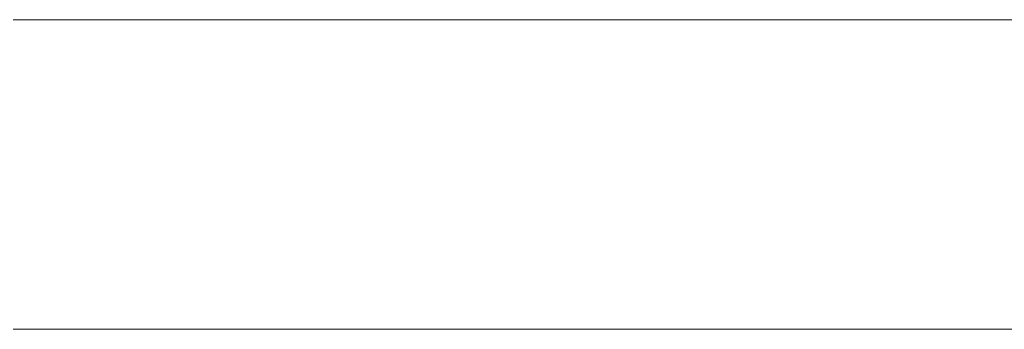
# Model space of a CAD drawing. Units: millimetres. Extents: x 0 to 24042, y 0 to 16800.
# Drawn here: x 16647 to 16691, y 728 to 742 of the extents above; entities that cross this region are included whole.
import ezdxf

# ---------------------------------------------------------------- set-up
doc = ezdxf.new("R2010")
doc.units = ezdxf.units.MM
doc.header["$MEASUREMENT"] = 0
doc.layers.add('(1) Shape lines', color=7, linetype='Continuous', lineweight=35)

# ---------------------------------------------------------------- blocks, each defined once
blk = doc.blocks.new('HATCH_336_51a81bed-c1e2-4b40-982e-ecd3ff51053c')
at = {"layer": '(1) Shape lines', "color": 0, "lineweight": 9}
for p, q in [((16646.818, 742), (16646.299, 742)), ((16646.834, 728), (16646.299, 728))]:
    blk.add_line(p, q, dxfattribs=at)
blk = doc.blocks.new('HATCH_337_c0a517c6-f085-4254-b629-decac2b1c537')
at = {"layer": '(1) Shape lines', "color": 0, "lineweight": 9}
for p, q in [((16646.88, 742), (16646.818, 742)), ((16646.88, 728), (16646.834, 728))]:
    blk.add_line(p, q, dxfattribs=at)
blk = doc.blocks.new('HATCH_342_e4ffbe01-d4cf-46a7-b399-54a748590c18')
at = {"layer": '(1) Shape lines', "color": 0, "lineweight": 9}
for p, q in [((16647.065, 742), (16646.88, 742)), ((16647.071, 728), (16646.88, 728))]:
    blk.add_line(p, q, dxfattribs=at)
blk = doc.blocks.new('HATCH_343_30dbaf18-3028-45fb-8477-d2397478b1d1')
at = {"layer": '(1) Shape lines', "color": 0, "lineweight": 9}
for p, q in [((16647.087, 742), (16647.065, 742)), ((16647.087, 728), (16647.071, 728))]:
    blk.add_line(p, q, dxfattribs=at)
blk = doc.blocks.new('HATCH_348_cc08b01b-b8be-406c-8fce-84aac2ba7b86')
at = {"layer": '(1) Shape lines', "color": 0, "lineweight": 9}
for p, q in [((16647.938, 742), (16647.087, 742)), ((16647.963, 728), (16647.087, 728))]:
    blk.add_line(p, q, dxfattribs=at)
blk = doc.blocks.new('HATCH_349_e9333730-895d-46ff-947c-1d2615b6ea1e')
at = {"layer": '(1) Shape lines', "color": 0, "lineweight": 9}
for p, q in [((16648.039, 742), (16647.938, 742)), ((16648.039, 728), (16647.963, 728))]:
    blk.add_line(p, q, dxfattribs=at)
blk = doc.blocks.new('HATCH_354_8e00af00-c36b-4391-8779-c1a87350fa63')
at = {"layer": '(1) Shape lines', "color": 0, "lineweight": 9}
for p, q in [((16648.211, 742), (16648.039, 742)), ((16648.216, 728), (16648.039, 728))]:
    blk.add_line(p, q, dxfattribs=at)
blk = doc.blocks.new('HATCH_355_5f1aba5d-94da-47d7-8d71-ebdd5542836e')
at = {"layer": '(1) Shape lines', "color": 0, "lineweight": 9}
for p, q in [((16648.231, 742), (16648.211, 742)), ((16648.231, 728), (16648.216, 728))]:
    blk.add_line(p, q, dxfattribs=at)
blk = doc.blocks.new('HATCH_360_22bbd956-33e5-4b60-bb47-3cba1bce4e70')
at = {"layer": '(1) Shape lines', "color": 0, "lineweight": 9}
for p, q in [((16648.275, 742), (16648.231, 742)), ((16648.276, 728), (16648.231, 728))]:
    blk.add_line(p, q, dxfattribs=at)
blk = doc.blocks.new('HATCH_361_56c670d1-3f86-4e13-8b27-869b2444a787')
at = {"layer": '(1) Shape lines', "color": 0, "lineweight": 9}
for p, q in [((16648.28, 742), (16648.275, 742)), ((16648.28, 728), (16648.276, 728))]:
    blk.add_line(p, q, dxfattribs=at)
blk = doc.blocks.new('HATCH_366_fe921464-cc38-4330-b22a-52775b472d98')
at = {"layer": '(1) Shape lines', "color": 0, "lineweight": 9}
for p, q in [((16648.954, 742), (16648.28, 742)), ((16648.974, 728), (16648.28, 728))]:
    blk.add_line(p, q, dxfattribs=at)
blk = doc.blocks.new('HATCH_367_b5232b6a-37c1-48de-beb5-60ff1dd272d7')
at = {"layer": '(1) Shape lines', "color": 0, "lineweight": 9}
for p, q in [((16649.033, 742), (16648.954, 742)), ((16649.033, 728), (16648.974, 728))]:
    blk.add_line(p, q, dxfattribs=at)
blk = doc.blocks.new('HATCH_372_c130c418-1a8c-428e-a532-91ee3f952423')
at = {"layer": '(1) Shape lines', "color": 0, "lineweight": 9}
for p, q in [((16649.054, 742), (16649.033, 742)), ((16649.055, 728), (16649.033, 728))]:
    blk.add_line(p, q, dxfattribs=at)
blk = doc.blocks.new('HATCH_373_c25fabc7-ab1d-4c4b-8cbe-afa3392d9685')
at = {"layer": '(1) Shape lines', "color": 0, "lineweight": 9}
for p, q in [((16649.056, 742), (16649.054, 742)), ((16649.056, 728), (16649.055, 728))]:
    blk.add_line(p, q, dxfattribs=at)
blk = doc.blocks.new('HATCH_378_6a4110cc-4ffe-4e75-b3b3-27eb52a554d8')
at = {"layer": '(1) Shape lines', "color": 0, "lineweight": 9}
for p, q in [((16649.212, 742), (16649.056, 742)), ((16649.216, 728), (16649.056, 728))]:
    blk.add_line(p, q, dxfattribs=at)
blk = doc.blocks.new('HATCH_379_29ddedf1-a725-48f4-943f-b5ceca0cae62')
at = {"layer": '(1) Shape lines', "color": 0, "lineweight": 9}
for p, q in [((16649.23, 742), (16649.212, 742)), ((16649.23, 728), (16649.216, 728))]:
    blk.add_line(p, q, dxfattribs=at)
blk = doc.blocks.new('HATCH_384_014e316e-cf08-4412-9273-5bbc335d6aa4')
at = {"layer": '(1) Shape lines', "color": 0, "lineweight": 9}
for p, q in [((16649.758, 742), (16649.23, 742)), ((16649.774, 728), (16649.23, 728))]:
    blk.add_line(p, q, dxfattribs=at)
blk = doc.blocks.new('HATCH_385_f9049576-706c-46d3-98de-d71ddfe50453')
at = {"layer": '(1) Shape lines', "color": 0, "lineweight": 9}
for p, q in [((16649.821, 742), (16649.758, 742)), ((16649.821, 728), (16649.774, 728))]:
    blk.add_line(p, q, dxfattribs=at)
blk = doc.blocks.new('HATCH_390_abcf53e1-40a2-4493-906d-87fb26fdc12e')
at = {"layer": '(1) Shape lines', "color": 0, "lineweight": 9}
for p, q in [((16649.927, 742), (16649.821, 742)), ((16649.931, 728), (16649.821, 728))]:
    blk.add_line(p, q, dxfattribs=at)
blk = doc.blocks.new('HATCH_391_c0d48f52-3170-479b-8fc7-b026cb2a68d9')
at = {"layer": '(1) Shape lines', "color": 0, "lineweight": 9}
for p, q in [((16649.94, 742), (16649.927, 742)), ((16649.94, 728), (16649.931, 728))]:
    blk.add_line(p, q, dxfattribs=at)
blk = doc.blocks.new('HATCH_396_4dec6bd4-2ffa-4433-8dcf-0c3dabd510e1')
at = {"layer": '(1) Shape lines', "color": 0, "lineweight": 9}
for p, q in [((16650.075, 742), (16649.94, 742)), ((16650.079, 728), (16649.94, 728))]:
    blk.add_line(p, q, dxfattribs=at)
blk = doc.blocks.new('HATCH_397_c32f4f88-36d8-471c-b600-5a6cfb9f3a4f')
at = {"layer": '(1) Shape lines', "color": 0, "lineweight": 9}
for p, q in [((16650.091, 742), (16650.075, 742)), ((16650.091, 728), (16650.079, 728))]:
    blk.add_line(p, q, dxfattribs=at)
blk = doc.blocks.new('HATCH_402_41c9af3d-d14d-4266-ad07-bae192f1854f')
at = {"layer": '(1) Shape lines', "color": 0, "lineweight": 9}
for p, q in [((16650.632, 742), (16650.091, 742)), ((16650.648, 728), (16650.091, 728))]:
    blk.add_line(p, q, dxfattribs=at)
blk = doc.blocks.new('HATCH_403_77c62c47-3375-4f85-af86-709869708f62')
at = {"layer": '(1) Shape lines', "color": 0, "lineweight": 9}
for p, q in [((16650.695, 742), (16650.632, 742)), ((16650.695, 728), (16650.648, 728))]:
    blk.add_line(p, q, dxfattribs=at)
blk = doc.blocks.new('HATCH_408_57247e75-e2bc-45a6-a2e7-573d0ff0b6c8')
at = {"layer": '(1) Shape lines', "color": 0, "lineweight": 9}
for p, q in [((16650.808, 742), (16650.695, 742)), ((16650.811, 728), (16650.695, 728))]:
    blk.add_line(p, q, dxfattribs=at)
blk = doc.blocks.new('HATCH_409_fc413d79-5e4e-4a24-890f-afe886c8cd93')
at = {"layer": '(1) Shape lines', "color": 0, "lineweight": 9}
for p, q in [((16650.821, 742), (16650.808, 742)), ((16650.821, 728), (16650.811, 728))]:
    blk.add_line(p, q, dxfattribs=at)
blk = doc.blocks.new('HATCH_414_70f6ed7b-c78a-4295-b435-362e909179de')
at = {"layer": '(1) Shape lines', "color": 0, "lineweight": 9}
for p, q in [((16650.942, 742), (16650.821, 742)), ((16650.946, 728), (16650.821, 728))]:
    blk.add_line(p, q, dxfattribs=at)
blk = doc.blocks.new('HATCH_415_5b9a191f-50fe-4ec7-8896-2c8ab9119722')
at = {"layer": '(1) Shape lines', "color": 0, "lineweight": 9}
for p, q in [((16650.956, 742), (16650.942, 742)), ((16650.956, 728), (16650.946, 728))]:
    blk.add_line(p, q, dxfattribs=at)
blk = doc.blocks.new('HATCH_420_71bf9c92-85b9-4754-986b-22175c53c9e0')
at = {"layer": '(1) Shape lines', "color": 0, "lineweight": 9}
for p, q in [((16651.29, 742), (16650.956, 742)), ((16651.3, 728), (16650.956, 728))]:
    blk.add_line(p, q, dxfattribs=at)
blk = doc.blocks.new('HATCH_421_3a595bf9-7430-494e-bbe8-d3fd810d3063')
at = {"layer": '(1) Shape lines', "color": 0, "lineweight": 9}
for p, q in [((16651.329, 742), (16651.29, 742)), ((16651.329, 728), (16651.3, 728))]:
    blk.add_line(p, q, dxfattribs=at)
blk = doc.blocks.new('HATCH_426_47df157f-536f-4fd4-8f48-2e9b19cfca48')
at = {"layer": '(1) Shape lines', "color": 0, "lineweight": 9}
for p, q in [((16651.419, 742), (16651.329, 742)), ((16651.422, 728), (16651.329, 728))]:
    blk.add_line(p, q, dxfattribs=at)
blk = doc.blocks.new('HATCH_427_6e55036c-64ab-4101-905f-695739a2aaa5')
at = {"layer": '(1) Shape lines', "color": 0, "lineweight": 9}
for p, q in [((16651.43, 742), (16651.419, 742)), ((16651.43, 728), (16651.422, 728))]:
    blk.add_line(p, q, dxfattribs=at)
blk = doc.blocks.new('HATCH_432_70e0a79b-3d31-45ff-b85f-29e1364ca008')
at = {"layer": '(1) Shape lines', "color": 0, "lineweight": 9}
for p, q in [((16651.692, 742), (16651.43, 742)), ((16651.7, 728), (16651.43, 728))]:
    blk.add_line(p, q, dxfattribs=at)
blk = doc.blocks.new('HATCH_433_318560af-d869-4a54-9310-2c1217918e1e')
at = {"layer": '(1) Shape lines', "color": 0, "lineweight": 9}
for p, q in [((16651.723, 742), (16651.692, 742)), ((16651.723, 728), (16651.7, 728))]:
    blk.add_line(p, q, dxfattribs=at)
blk = doc.blocks.new('HATCH_438_6723255e-420e-4b4e-9fdd-af53c6057e0a')
at = {"layer": '(1) Shape lines', "color": 0, "lineweight": 9}
for p, q in [((16651.835, 742), (16651.723, 742)), ((16651.839, 728), (16651.723, 728))]:
    blk.add_line(p, q, dxfattribs=at)
blk = doc.blocks.new('HATCH_439_45cc3ac8-c668-4cc1-b4b0-1dc856948b39')
at = {"layer": '(1) Shape lines', "color": 0, "lineweight": 9}
for p, q in [((16651.848, 742), (16651.835, 742)), ((16651.848, 728), (16651.839, 728))]:
    blk.add_line(p, q, dxfattribs=at)
blk = doc.blocks.new('HATCH_444_5f46f4cc-0981-4ccb-8927-0ae243858283')
at = {"layer": '(1) Shape lines', "color": 0, "lineweight": 9}
for p, q in [((16652.216, 742), (16651.848, 742)), ((16652.227, 728), (16651.848, 728))]:
    blk.add_line(p, q, dxfattribs=at)
blk = doc.blocks.new('HATCH_445_46394c4d-e655-4920-b6e5-c5d38a3f00c9')
at = {"layer": '(1) Shape lines', "color": 0, "lineweight": 9}
for p, q in [((16652.258, 742), (16652.216, 742)), ((16652.258, 728), (16652.227, 728))]:
    blk.add_line(p, q, dxfattribs=at)
blk = doc.blocks.new('HATCH_450_48a59782-342c-4163-ae24-2c431ecf9ecf')
at = {"layer": '(1) Shape lines', "color": 0, "lineweight": 9}
for p, q in [((16652.29, 742), (16652.258, 742)), ((16652.291, 728), (16652.258, 728))]:
    blk.add_line(p, q, dxfattribs=at)
blk = doc.blocks.new('HATCH_451_1669374a-1b28-4ab3-b24d-d6a64489e343')
at = {"layer": '(1) Shape lines', "color": 0, "lineweight": 9}
for p, q in [((16652.294, 742), (16652.29, 742)), ((16652.294, 728), (16652.291, 728))]:
    blk.add_line(p, q, dxfattribs=at)
blk = doc.blocks.new('HATCH_456_902f72d7-9880-4fa9-a507-8fc67ca6f317')
at = {"layer": '(1) Shape lines', "color": 0, "lineweight": 9}
for p, q in [((16652.308, 742), (16652.294, 742)), ((16652.308, 728), (16652.294, 728))]:
    blk.add_line(p, q, dxfattribs=at)
blk = doc.blocks.new('HATCH_457_1563c9e5-4272-4c8f-8770-9b8ee7c56014')
at = {"layer": '(1) Shape lines', "color": 0, "lineweight": 9}
for p, q in [((16652.31, 742), (16652.308, 742)), ((16652.31, 728), (16652.308, 728))]:
    blk.add_line(p, q, dxfattribs=at)
blk = doc.blocks.new('HATCH_462_ce76ee0b-1b90-4033-8da4-bb5de4fbdede')
at = {"layer": '(1) Shape lines', "color": 0, "lineweight": 9}
for p, q in [((16652.729, 742), (16652.31, 742)), ((16652.742, 728), (16652.31, 728))]:
    blk.add_line(p, q, dxfattribs=at)
blk = doc.blocks.new('HATCH_463_a63964a9-47c3-4021-8621-04cb44e1fa0f')
at = {"layer": '(1) Shape lines', "color": 0, "lineweight": 9}
for p, q in [((16652.778, 742), (16652.729, 742)), ((16652.778, 728), (16652.742, 728))]:
    blk.add_line(p, q, dxfattribs=at)
blk = doc.blocks.new('HATCH_468_08a550f2-5854-4648-993c-bb5c08fcbee1')
at = {"layer": '(1) Shape lines', "color": 0, "lineweight": 9}
for p, q in [((16652.791, 742), (16652.778, 742)), ((16652.791, 728), (16652.778, 728))]:
    blk.add_line(p, q, dxfattribs=at)
blk = doc.blocks.new('HATCH_469_2d19df49-a38f-4f30-b122-dc55dff8d577')
at = {"layer": '(1) Shape lines', "color": 0, "lineweight": 9}
for p, q in [((16652.793, 742), (16652.791, 742)), ((16652.793, 728), (16652.791, 728))]:
    blk.add_line(p, q, dxfattribs=at)
blk = doc.blocks.new('HATCH_474_729189a2-0273-4326-bbb6-a4f44c1514ad')
at = {"layer": '(1) Shape lines', "color": 0, "lineweight": 9}
for p, q in [((16652.925, 742), (16652.793, 742)), ((16652.929, 728), (16652.793, 728))]:
    blk.add_line(p, q, dxfattribs=at)
blk = doc.blocks.new('HATCH_475_b7eb5153-7044-439e-98bc-ef5ea67bebe9')
at = {"layer": '(1) Shape lines', "color": 0, "lineweight": 9}
for p, q in [((16652.94, 742), (16652.925, 742)), ((16652.94, 728), (16652.929, 728))]:
    blk.add_line(p, q, dxfattribs=at)
blk = doc.blocks.new('HATCH_478_26179251-bda8-4799-bee6-9a3e38fb7e7f')
at = {"layer": '(1) Shape lines', "color": 0, "lineweight": 9}
for p, q in [((16652.962, 742), (16652.94, 742)), ((16652.962, 728), (16652.94, 728))]:
    blk.add_line(p, q, dxfattribs=at)
blk = doc.blocks.new('HATCH_479_981ddb29-ca68-4788-b46d-3d77a1e18063')
at = {"layer": '(1) Shape lines', "color": 0, "lineweight": 9}
for p, q in [((16652.964, 742), (16652.962, 742)), ((16652.964, 728), (16652.962, 728))]:
    blk.add_line(p, q, dxfattribs=at)
blk = doc.blocks.new('HATCH_482_e8443a0d-dc62-4887-a3c6-114e61814e77')
at = {"layer": '(1) Shape lines', "color": 0, "lineweight": 9}
for p, q in [((16653.779, 742), (16652.964, 742)), ((16653.803, 728), (16652.964, 728))]:
    blk.add_line(p, q, dxfattribs=at)
blk = doc.blocks.new('HATCH_483_48c73342-3d48-47d0-85b3-e3fbfc1f9919')
at = {"layer": '(1) Shape lines', "color": 0, "lineweight": 9}
for p, q in [((16653.873, 742), (16653.779, 742)), ((16653.873, 728), (16653.803, 728))]:
    blk.add_line(p, q, dxfattribs=at)
blk = doc.blocks.new('HATCH_486_cfc6b5e0-e503-4d9e-98fb-b3f63d126cce')
at = {"layer": '(1) Shape lines', "color": 0, "lineweight": 9}
for p, q in [((16653.933, 742), (16653.873, 742)), ((16653.934, 728), (16653.873, 728))]:
    blk.add_line(p, q, dxfattribs=at)
blk = doc.blocks.new('HATCH_487_61203372-655c-47b2-8aea-0d43ee083ec1')
at = {"layer": '(1) Shape lines', "color": 0, "lineweight": 9}
for p, q in [((16653.939, 742), (16653.933, 742)), ((16653.939, 728), (16653.934, 728))]:
    blk.add_line(p, q, dxfattribs=at)
blk = doc.blocks.new('HATCH_490_de68dff4-8b1a-4db0-b940-d0c72abf025c')
at = {"layer": '(1) Shape lines', "color": 0, "lineweight": 9}
for p, q in [((16655.023, 742), (16653.939, 742)), ((16655.076, 728), (16653.939, 728))]:
    blk.add_line(p, q, dxfattribs=at)
blk = doc.blocks.new('HATCH_491_1e21104a-1f00-4ad8-aed5-0ad0c4342e62')
at = {"layer": '(1) Shape lines', "color": 0, "lineweight": 9}
for p, q in [((16655.226, 742), (16655.023, 742)), ((16655.226, 728), (16655.076, 728))]:
    blk.add_line(p, q, dxfattribs=at)
blk = doc.blocks.new('HATCH_496_c8be64f7-1f3e-4418-895c-89bf57958eb7')
at = {"layer": '(1) Shape lines', "color": 0, "lineweight": 9}
for p, q in [((16655.262, 742), (16655.226, 742)), ((16655.264, 728), (16655.226, 728))]:
    blk.add_line(p, q, dxfattribs=at)
blk = doc.blocks.new('HATCH_497_739edb9e-ea3d-4f70-934f-f9e43ee14cba')
at = {"layer": '(1) Shape lines', "color": 0, "lineweight": 9}
for p, q in [((16655.269, 742), (16655.262, 742)), ((16655.269, 728), (16655.264, 728))]:
    blk.add_line(p, q, dxfattribs=at)
blk = doc.blocks.new('HATCH_502_4b1239b8-ecc2-461c-812c-5a36f709d7ca')
at = {"layer": '(1) Shape lines', "color": 0, "lineweight": 9}
for p, q in [((16656.782, 742), (16655.269, 742)), ((16656.858, 728), (16655.269, 728))]:
    blk.add_line(p, q, dxfattribs=at)
blk = doc.blocks.new('HATCH_503_6eae2557-3a8b-4226-b832-46b665ab77c0')
at = {"layer": '(1) Shape lines', "color": 0, "lineweight": 9}
for p, q in [((16657.069, 742), (16656.782, 742)), ((16657.069, 728), (16656.858, 728))]:
    blk.add_line(p, q, dxfattribs=at)
blk = doc.blocks.new('HATCH_508_f38be91a-47cb-4a2b-90ed-4db07c60733a')
at = {"layer": '(1) Shape lines', "color": 0, "lineweight": 9}
for p, q in [((16657.554, 742), (16657.069, 742)), ((16657.579, 728), (16657.069, 728))]:
    blk.add_line(p, q, dxfattribs=at)
blk = doc.blocks.new('HATCH_509_f52089cf-550b-42cf-842f-dca8e99fc836')
at = {"layer": '(1) Shape lines', "color": 0, "lineweight": 9}
for p, q in [((16657.648, 742), (16657.554, 742)), ((16657.648, 728), (16657.579, 728))]:
    blk.add_line(p, q, dxfattribs=at)
blk = doc.blocks.new('HATCH_514_ba7984eb-71e3-4862-adc2-51a257678b5c')
at = {"layer": '(1) Shape lines', "color": 0, "lineweight": 9}
for p, q in [((16658.834, 742), (16657.648, 742)), ((16658.895, 728), (16657.648, 728))]:
    blk.add_line(p, q, dxfattribs=at)
blk = doc.blocks.new('HATCH_515_a25d6696-6a74-4d13-a0f5-4a21aab69790')
at = {"layer": '(1) Shape lines', "color": 0, "lineweight": 9}
for p, q in [((16659.065, 742), (16658.834, 742)), ((16659.065, 728), (16658.895, 728))]:
    blk.add_line(p, q, dxfattribs=at)
blk = doc.blocks.new('HATCH_520_36dd98c9-1d7e-4a26-a723-5c6ca2987565')
at = {"layer": '(1) Shape lines', "color": 0, "lineweight": 9}
for p, q in [((16660.486, 742), (16659.065, 742)), ((16660.56, 728), (16659.065, 728))]:
    blk.add_line(p, q, dxfattribs=at)
blk = doc.blocks.new('HATCH_521_7d3d2d14-0f4f-409c-9fd5-a83711a21c27')
at = {"layer": '(1) Shape lines', "color": 0, "lineweight": 9}
for p, q in [((16660.763, 742), (16660.486, 742)), ((16660.763, 728), (16660.56, 728))]:
    blk.add_line(p, q, dxfattribs=at)
blk = doc.blocks.new('HATCH_528_82d36359-5d61-4455-ab79-dd825dc218f3')
at = {"layer": '(1) Shape lines', "color": 0, "lineweight": 9}
for p, q in [((16663.267, 742), (16660.763, 742)), ((16663.399, 728), (16660.763, 728))]:
    blk.add_line(p, q, dxfattribs=at)
blk = doc.blocks.new('HATCH_529_99dd63db-0a80-46a3-a67e-cccb0905b228')
at = {"layer": '(1) Shape lines', "color": 0, "lineweight": 9}
for p, q in [((16663.755, 742), (16663.267, 742)), ((16663.755, 728), (16663.399, 728))]:
    blk.add_line(p, q, dxfattribs=at)
blk = doc.blocks.new('HATCH_536_9cb0b01a-3954-4266-bfcf-db94a15051b1')
at = {"layer": '(1) Shape lines', "color": 0, "lineweight": 9}
for p, q in [((16665.007, 742), (16663.755, 742)), ((16665.074, 728), (16663.755, 728))]:
    blk.add_line(p, q, dxfattribs=at)
blk = doc.blocks.new('HATCH_537_e7f0db24-1236-4794-9d6b-b58e6dbe9fc6')
at = {"layer": '(1) Shape lines', "color": 0, "lineweight": 9}
for p, q in [((16665.254, 742), (16665.007, 742)), ((16665.254, 728), (16665.074, 728))]:
    blk.add_line(p, q, dxfattribs=at)
blk = doc.blocks.new('HATCH_544_7f2af0a1-4192-43c9-acc0-e0c91ac0f430')
at = {"layer": '(1) Shape lines', "color": 0, "lineweight": 9}
for p, q in [((16666.346, 742), (16665.254, 742)), ((16666.406, 728), (16665.254, 728))]:
    blk.add_line(p, q, dxfattribs=at)
blk = doc.blocks.new('HATCH_545_ab43d669-8357-42c0-9edd-96abbb27be4c')
at = {"layer": '(1) Shape lines', "color": 0, "lineweight": 9}
for p, q in [((16666.563, 742), (16666.346, 742)), ((16666.563, 728), (16666.406, 728))]:
    blk.add_line(p, q, dxfattribs=at)
blk = doc.blocks.new('HATCH_552_d273a98f-e829-462f-8dea-129cebeb8e7a')
at = {"layer": '(1) Shape lines', "color": 0, "lineweight": 9}
for p, q in [((16667.873, 742), (16666.563, 742)), ((16667.945, 728), (16666.563, 728))]:
    blk.add_line(p, q, dxfattribs=at)
blk = doc.blocks.new('HATCH_553_0ec4f3e7-6647-489e-ad3e-e4461957116f')
at = {"layer": '(1) Shape lines', "color": 0, "lineweight": 9}
for p, q in [((16668.133, 742), (16667.873, 742)), ((16668.133, 728), (16667.945, 728))]:
    blk.add_line(p, q, dxfattribs=at)
blk = doc.blocks.new('HATCH_560_687c2fbf-c191-4823-ae34-87b0e42a5cdc')
at = {"layer": '(1) Shape lines', "color": 0, "lineweight": 9}
for p, q in [((16668.253, 742), (16668.133, 742)), ((16668.26, 728), (16668.133, 728))]:
    blk.add_line(p, q, dxfattribs=at)
blk = doc.blocks.new('HATCH_561_5fa411fe-9782-4439-b9a5-d9ad65fed035')
at = {"layer": '(1) Shape lines', "color": 0, "lineweight": 9}
for p, q in [((16668.278, 742), (16668.253, 742)), ((16668.278, 728), (16668.26, 728))]:
    blk.add_line(p, q, dxfattribs=at)
blk = doc.blocks.new('HATCH_568_b200d449-bf19-4a8d-aabf-07b16e41bc75')
at = {"layer": '(1) Shape lines', "color": 0, "lineweight": 9}
for p, q in [((16669.026, 742), (16668.278, 742)), ((16669.068, 728), (16668.278, 728))]:
    blk.add_line(p, q, dxfattribs=at)
blk = doc.blocks.new('HATCH_569_35de99b0-3eb9-4cdd-9037-05a07e6e4f05')
at = {"layer": '(1) Shape lines', "color": 0, "lineweight": 9}
for p, q in [((16669.176, 742), (16669.026, 742)), ((16669.176, 728), (16669.068, 728))]:
    blk.add_line(p, q, dxfattribs=at)
blk = doc.blocks.new('HATCH_576_7e370c71-c688-4f56-847f-3aa238bbbad1')
at = {"layer": '(1) Shape lines', "color": 0, "lineweight": 9}
for p, q in [((16669.182, 742), (16669.176, 742)), ((16669.182, 728), (16669.176, 728))]:
    blk.add_line(p, q, dxfattribs=at)
blk = doc.blocks.new('HATCH_577_30eb0808-bb7d-4cd2-b85d-bc55eccb56bf')
at = {"layer": '(1) Shape lines', "color": 0, "lineweight": 9}
for p, q in [((16669.183, 742), (16669.182, 742)), ((16669.183, 728), (16669.182, 728))]:
    blk.add_line(p, q, dxfattribs=at)
blk = doc.blocks.new('HATCH_584_9d6cf764-d509-490e-bfc2-079742bccd76')
at = {"layer": '(1) Shape lines', "color": 0, "lineweight": 9}
for p, q in [((16669.722, 742), (16669.183, 742)), ((16669.752, 728), (16669.183, 728))]:
    blk.add_line(p, q, dxfattribs=at)
blk = doc.blocks.new('HATCH_585_e8850742-fd34-46f4-9af3-75caea42216d')
at = {"layer": '(1) Shape lines', "color": 0, "lineweight": 9}
for p, q in [((16669.83, 742), (16669.722, 742)), ((16669.83, 728), (16669.752, 728))]:
    blk.add_line(p, q, dxfattribs=at)
blk = doc.blocks.new('HATCH_592_7feaa09e-bae7-4445-a022-d38d4697ffaf')
at = {"layer": '(1) Shape lines', "color": 0, "lineweight": 9}
for p, q in [((16670.134, 742), (16669.83, 742)), ((16670.151, 728), (16669.83, 728))]:
    blk.add_line(p, q, dxfattribs=at)
blk = doc.blocks.new('HATCH_593_9a190ba8-3e63-427c-8a8a-69546b05ff77')
at = {"layer": '(1) Shape lines', "color": 0, "lineweight": 9}
for p, q in [((16670.195, 742), (16670.134, 742)), ((16670.195, 728), (16670.151, 728))]:
    blk.add_line(p, q, dxfattribs=at)
blk = doc.blocks.new('HATCH_600_ffa0674a-dbc7-4c87-bbca-469a0464d738')
at = {"layer": '(1) Shape lines', "color": 0, "lineweight": 9}
for p, q in [((16670.87, 742), (16670.195, 742)), ((16670.908, 728), (16670.195, 728))]:
    blk.add_line(p, q, dxfattribs=at)
blk = doc.blocks.new('HATCH_601_61acd413-c81e-4a87-9512-8b61c82ff796')
at = {"layer": '(1) Shape lines', "color": 0, "lineweight": 9}
for p, q in [((16671.005, 742), (16670.87, 742)), ((16671.005, 728), (16670.908, 728))]:
    blk.add_line(p, q, dxfattribs=at)
blk = doc.blocks.new('HATCH_608_695031f3-59e4-45ed-b20d-60a540b8ec56')
at = {"layer": '(1) Shape lines', "color": 0, "lineweight": 9}
for p, q in [((16672.287, 742), (16671.005, 742)), ((16672.359, 728), (16671.005, 728))]:
    blk.add_line(p, q, dxfattribs=at)
blk = doc.blocks.new('HATCH_609_58079162-bc6a-485a-8a31-3f02a0767527')
at = {"layer": '(1) Shape lines', "color": 0, "lineweight": 9}
for p, q in [((16672.54, 742), (16672.287, 742)), ((16672.54, 728), (16672.359, 728))]:
    blk.add_line(p, q, dxfattribs=at)
blk = doc.blocks.new('HATCH_616_8bd9216b-f572-4052-b5bd-c5317dd5c984')
at = {"layer": '(1) Shape lines', "color": 0, "lineweight": 9}
for p, q in [((16673.274, 742), (16672.54, 742)), ((16673.316, 728), (16672.54, 728))]:
    blk.add_line(p, q, dxfattribs=at)
blk = doc.blocks.new('HATCH_617_60aadb6a-7fcd-458d-b980-7a9207b099c3')
at = {"layer": '(1) Shape lines', "color": 0, "lineweight": 9}
for p, q in [((16673.419, 742), (16673.274, 742)), ((16673.419, 728), (16673.316, 728))]:
    blk.add_line(p, q, dxfattribs=at)
blk = doc.blocks.new('HATCH_624_2aeee89b-f921-4923-98a7-f5645b164fa8')
at = {"layer": '(1) Shape lines', "color": 0, "lineweight": 9}
for p, q in [((16674.133, 742), (16673.419, 742)), ((16674.174, 728), (16673.419, 728))]:
    blk.add_line(p, q, dxfattribs=at)
blk = doc.blocks.new('HATCH_625_d45cdb07-05b1-42d0-989e-4f70e817bada')
at = {"layer": '(1) Shape lines', "color": 0, "lineweight": 9}
for p, q in [((16674.274, 742), (16674.133, 742)), ((16674.274, 728), (16674.174, 728))]:
    blk.add_line(p, q, dxfattribs=at)
blk = doc.blocks.new('HATCH_632_bef062de-82a4-4227-b349-7999cb19d2cf')
at = {"layer": '(1) Shape lines', "color": 0, "lineweight": 9}
for p, q in [((16675.142, 742), (16674.274, 742)), ((16675.192, 728), (16674.274, 728))]:
    blk.add_line(p, q, dxfattribs=at)
blk = doc.blocks.new('HATCH_633_0f8d5276-de7e-4fc2-95d0-c153e9d9ca3d')
at = {"layer": '(1) Shape lines', "color": 0, "lineweight": 9}
for p, q in [((16675.312, 742), (16675.142, 742)), ((16675.312, 728), (16675.192, 728))]:
    blk.add_line(p, q, dxfattribs=at)
blk = doc.blocks.new('HATCH_640_b406cbad-cb98-4efb-ac8e-6263cfd31669')
at = {"layer": '(1) Shape lines', "color": 0, "lineweight": 9}
for p, q in [((16676.353, 742), (16675.312, 742)), ((16676.413, 728), (16675.312, 728))]:
    blk.add_line(p, q, dxfattribs=at)
blk = doc.blocks.new('HATCH_641_9edea448-ce33-4fe7-8aca-cceb41cffd67')
at = {"layer": '(1) Shape lines', "color": 0, "lineweight": 9}
for p, q in [((16676.555, 742), (16676.353, 742)), ((16676.555, 728), (16676.413, 728))]:
    blk.add_line(p, q, dxfattribs=at)
blk = doc.blocks.new('HATCH_648_c6ce6739-1cec-4b00-a947-fc36646536e7')
at = {"layer": '(1) Shape lines', "color": 0, "lineweight": 9}
for p, q in [((16676.567, 742), (16676.555, 742)), ((16676.568, 728), (16676.555, 728))]:
    blk.add_line(p, q, dxfattribs=at)
blk = doc.blocks.new('HATCH_649_579f3db8-7759-41da-a111-781fdf500821')
at = {"layer": '(1) Shape lines', "color": 0, "lineweight": 9}
for p, q in [((16676.569, 742), (16676.567, 742)), ((16676.569, 728), (16676.568, 728))]:
    blk.add_line(p, q, dxfattribs=at)
blk = doc.blocks.new('HATCH_656_39f6b22f-f7a0-43a0-92f4-78018047b8e0')
at = {"layer": '(1) Shape lines', "color": 0, "lineweight": 9}
for p, q in [((16677.339, 742), (16676.569, 742)), ((16677.383, 728), (16676.569, 728))]:
    blk.add_line(p, q, dxfattribs=at)
blk = doc.blocks.new('HATCH_657_17e6bde0-72dc-476c-8c87-4869ad2f50e6')
at = {"layer": '(1) Shape lines', "color": 0, "lineweight": 9}
for p, q in [((16677.488, 742), (16677.339, 742)), ((16677.488, 728), (16677.383, 728))]:
    blk.add_line(p, q, dxfattribs=at)
blk = doc.blocks.new('HATCH_664_27130e76-4e3a-4276-8814-3cf098ebe2ff')
at = {"layer": '(1) Shape lines', "color": 0, "lineweight": 9}
for p, q in [((16677.945, 742), (16677.488, 742)), ((16677.972, 728), (16677.488, 728))]:
    blk.add_line(p, q, dxfattribs=at)
blk = doc.blocks.new('HATCH_665_c74c4e37-7127-4188-978c-c3a18bf4a325')
at = {"layer": '(1) Shape lines', "color": 0, "lineweight": 9}
for p, q in [((16678.034, 742), (16677.945, 742)), ((16678.034, 728), (16677.972, 728))]:
    blk.add_line(p, q, dxfattribs=at)
blk = doc.blocks.new('HATCH_672_50aeedec-6ed8-4a84-8a41-22a364595da2')
at = {"layer": '(1) Shape lines', "color": 0, "lineweight": 9}
for p, q in [((16678.603, 742), (16678.034, 742)), ((16678.637, 728), (16678.034, 728))]:
    blk.add_line(p, q, dxfattribs=at)
blk = doc.blocks.new('HATCH_673_e7aa3944-69c2-43d2-a96c-40f7cd862b0b')
at = {"layer": '(1) Shape lines', "color": 0, "lineweight": 9}
for p, q in [((16678.714, 742), (16678.603, 742)), ((16678.714, 728), (16678.637, 728))]:
    blk.add_line(p, q, dxfattribs=at)
blk = doc.blocks.new('HATCH_680_2ac8e68d-37a5-4d6c-ad44-500752303e7f')
at = {"layer": '(1) Shape lines', "color": 0, "lineweight": 9}
for p, q in [((16678.866, 742), (16678.714, 742)), ((16678.875, 728), (16678.714, 728))]:
    blk.add_line(p, q, dxfattribs=at)
blk = doc.blocks.new('HATCH_681_d21a3ada-a3c0-4e43-be2a-a34048ee5b47')
at = {"layer": '(1) Shape lines', "color": 0, "lineweight": 9}
for p, q in [((16678.895, 742), (16678.866, 742)), ((16678.895, 728), (16678.875, 728))]:
    blk.add_line(p, q, dxfattribs=at)
blk = doc.blocks.new('HATCH_688_e0f15d44-f313-4d02-8a36-3aff9a698d26')
at = {"layer": '(1) Shape lines', "color": 0, "lineweight": 9}
for p, q in [((16679.031, 742), (16678.895, 742)), ((16679.039, 728), (16678.895, 728))]:
    blk.add_line(p, q, dxfattribs=at)
blk = doc.blocks.new('HATCH_689_84b327cb-1223-433e-89ab-2012dea22343')
at = {"layer": '(1) Shape lines', "color": 0, "lineweight": 9}
for p, q in [((16679.057, 742), (16679.031, 742)), ((16679.057, 728), (16679.039, 728))]:
    blk.add_line(p, q, dxfattribs=at)
blk = doc.blocks.new('HATCH_696_d19ed469-1828-4b74-9920-4006065a092d')
at = {"layer": '(1) Shape lines', "color": 0, "lineweight": 9}
for p, q in [((16679.433, 742), (16679.057, 742)), ((16679.455, 728), (16679.057, 728))]:
    blk.add_line(p, q, dxfattribs=at)
blk = doc.blocks.new('HATCH_697_a65e4b93-31f2-4972-9b62-b5e2600ccff1')
at = {"layer": '(1) Shape lines', "color": 0, "lineweight": 9}
for p, q in [((16679.506, 742), (16679.433, 742)), ((16679.506, 728), (16679.455, 728))]:
    blk.add_line(p, q, dxfattribs=at)
blk = doc.blocks.new('HATCH_704_ecd39132-1e1d-4831-90e5-c9ad8ee95bc0')
at = {"layer": '(1) Shape lines', "color": 0, "lineweight": 9}
for p, q in [((16679.867, 742), (16679.506, 742)), ((16679.888, 728), (16679.506, 728))]:
    blk.add_line(p, q, dxfattribs=at)
blk = doc.blocks.new('HATCH_705_7a90091a-f349-40e9-8c64-6aca40d98088')
at = {"layer": '(1) Shape lines', "color": 0, "lineweight": 9}
for p, q in [((16679.937, 742), (16679.867, 742)), ((16679.937, 728), (16679.888, 728))]:
    blk.add_line(p, q, dxfattribs=at)
blk = doc.blocks.new('HATCH_712_e304e876-a112-4679-96a5-2af402d9ffe8')
at = {"layer": '(1) Shape lines', "color": 0, "lineweight": 9}
for p, q in [((16679.971, 742), (16679.937, 742)), ((16679.973, 728), (16679.937, 728))]:
    blk.add_line(p, q, dxfattribs=at)
blk = doc.blocks.new('HATCH_713_ad877945-abda-498c-a5cd-f598cb671f4d')
at = {"layer": '(1) Shape lines', "color": 0, "lineweight": 9}
for p, q in [((16679.978, 742), (16679.971, 742)), ((16679.978, 728), (16679.973, 728))]:
    blk.add_line(p, q, dxfattribs=at)
blk = doc.blocks.new('HATCH_720_55d405b0-74ce-46d6-8f60-8f1782fc9592')
at = {"layer": '(1) Shape lines', "color": 0, "lineweight": 9}
for p, q in [((16680.002, 742), (16679.978, 742)), ((16680.003, 728), (16679.978, 728))]:
    blk.add_line(p, q, dxfattribs=at)
blk = doc.blocks.new('HATCH_721_0141bd25-f4bd-4225-8614-0370a1d61242')
at = {"layer": '(1) Shape lines', "color": 0, "lineweight": 9}
for p, q in [((16680.007, 742), (16680.002, 742)), ((16680.007, 728), (16680.003, 728))]:
    blk.add_line(p, q, dxfattribs=at)
blk = doc.blocks.new('HATCH_727_cae0e68f-0418-4a61-8d8e-2604de032875')
at = {"layer": '(1) Shape lines', "color": 0, "lineweight": 9}
for p, q in [((16680.274, 742), (16680.007, 742)), ((16680.29, 728), (16680.007, 728))]:
    blk.add_line(p, q, dxfattribs=at)
blk = doc.blocks.new('HATCH_728_dfdb750f-7661-4326-9e3e-f907287b25e9')
at = {"layer": '(1) Shape lines', "color": 0, "lineweight": 9}
for p, q in [((16680.326, 742), (16680.274, 742)), ((16680.326, 728), (16680.29, 728))]:
    blk.add_line(p, q, dxfattribs=at)
blk = doc.blocks.new('HATCH_733_f8d65763-455c-44c8-8705-f31cfdd7f616')
at = {"layer": '(1) Shape lines', "color": 0, "lineweight": 9}
for p, q in [((16680.347, 742), (16680.326, 742)), ((16680.348, 728), (16680.326, 728))]:
    blk.add_line(p, q, dxfattribs=at)
blk = doc.blocks.new('HATCH_734_25e0f5e8-66f1-4b43-a5db-7e05f97fae14')
at = {"layer": '(1) Shape lines', "color": 0, "lineweight": 9}
for p, q in [((16680.351, 742), (16680.347, 742)), ((16680.351, 728), (16680.348, 728))]:
    blk.add_line(p, q, dxfattribs=at)
blk = doc.blocks.new('HATCH_739_25630800-5e52-4c55-8b26-61fd85ac9fd3')
at = {"layer": '(1) Shape lines', "color": 0, "lineweight": 9}
for p, q in [((16680.753, 742), (16680.351, 742)), ((16680.777, 728), (16680.351, 728))]:
    blk.add_line(p, q, dxfattribs=at)
blk = doc.blocks.new('HATCH_740_2348b3fc-3907-4b75-b8d6-acd5269b2113')
at = {"layer": '(1) Shape lines', "color": 0, "lineweight": 9}
for p, q in [((16680.831, 742), (16680.753, 742)), ((16680.831, 728), (16680.777, 728))]:
    blk.add_line(p, q, dxfattribs=at)
blk = doc.blocks.new('HATCH_745_628f252c-fc36-4371-a6d3-4bab23855b10')
at = {"layer": '(1) Shape lines', "color": 0, "lineweight": 9}
for p, q in [((16682.087, 742), (16680.831, 742)), ((16682.161, 728), (16680.831, 728))]:
    blk.add_line(p, q, dxfattribs=at)
blk = doc.blocks.new('HATCH_746_be8a4457-66a6-4fa5-a088-d5a164858c14')
at = {"layer": '(1) Shape lines', "color": 0, "lineweight": 9}
for p, q in [((16682.326, 742), (16682.087, 742)), ((16682.326, 728), (16682.161, 728))]:
    blk.add_line(p, q, dxfattribs=at)
blk = doc.blocks.new('HATCH_751_dd27c671-b64d-4374-bc9d-fc0e2d37c367')
at = {"layer": '(1) Shape lines', "color": 0, "lineweight": 9}
for p, q in [((16683.172, 742), (16682.326, 742)), ((16683.223, 728), (16682.326, 728))]:
    blk.add_line(p, q, dxfattribs=at)
blk = doc.blocks.new('HATCH_752_239cb118-01f3-4420-8ae8-f8d906a2061f')
at = {"layer": '(1) Shape lines', "color": 0, "lineweight": 9}
for p, q in [((16683.333, 742), (16683.172, 742)), ((16683.333, 728), (16683.223, 728))]:
    blk.add_line(p, q, dxfattribs=at)
blk = doc.blocks.new('HATCH_757_8ab45eb1-6760-4380-9680-cca1b0654734')
at = {"layer": '(1) Shape lines', "color": 0, "lineweight": 9}
for p, q in [((16684.121, 742), (16683.333, 742)), ((16684.169, 728), (16683.333, 728))]:
    blk.add_line(p, q, dxfattribs=at)
blk = doc.blocks.new('HATCH_758_cf361ba8-cd25-41ab-bfd4-48ba9ddd2e0e')
at = {"layer": '(1) Shape lines', "color": 0, "lineweight": 9}
for p, q in [((16684.271, 742), (16684.121, 742)), ((16684.271, 728), (16684.169, 728))]:
    blk.add_line(p, q, dxfattribs=at)
blk = doc.blocks.new('HATCH_762_9335bf02-876a-45b7-83ea-b617c9b10609')
at = {"layer": '(1) Shape lines', "color": 0, "lineweight": 9}
for p, q in [((16684.652, 742), (16684.271, 742)), ((16684.675, 728), (16684.271, 728))]:
    blk.add_line(p, q, dxfattribs=at)
blk = doc.blocks.new('HATCH_763_cc8026e4-cbdc-40ae-914d-295f91976dbf')
at = {"layer": '(1) Shape lines', "color": 0, "lineweight": 9}
for p, q in [((16684.724, 742), (16684.652, 742)), ((16684.724, 728), (16684.675, 728))]:
    blk.add_line(p, q, dxfattribs=at)
blk = doc.blocks.new('HATCH_766_9cd1e308-7bbc-4675-925e-3b75e6beddff')
at = {"layer": '(1) Shape lines', "color": 0, "lineweight": 9}
for p, q in [((16696.136, 742), (16684.724, 742)), ((16696.83, 728), (16684.724, 728))]:
    blk.add_line(p, q, dxfattribs=at)
blk = doc.blocks.new('GROUP_0_0caea8da-ccda-40be-b5d6-b6b56940eb72')
at = {"layer": '(1) Shape lines', "color": 154, "linetype": 'ByBlock'}
for name in ['HATCH_336_51a81bed-c1e2-4b40-982e-ecd3ff51053c', 'HATCH_337_c0a517c6-f085-4254-b629-decac2b1c537', 'HATCH_342_e4ffbe01-d4cf-46a7-b399-54a748590c18', 'HATCH_343_30dbaf18-3028-45fb-8477-d2397478b1d1', 'HATCH_348_cc08b01b-b8be-406c-8fce-84aac2ba7b86', 'HATCH_349_e9333730-895d-46ff-947c-1d2615b6ea1e', 'HATCH_354_8e00af00-c36b-4391-8779-c1a87350fa63', 'HATCH_355_5f1aba5d-94da-47d7-8d71-ebdd5542836e', 'HATCH_360_22bbd956-33e5-4b60-bb47-3cba1bce4e70', 'HATCH_361_56c670d1-3f86-4e13-8b27-869b2444a787', 'HATCH_366_fe921464-cc38-4330-b22a-52775b472d98', 'HATCH_367_b5232b6a-37c1-48de-beb5-60ff1dd272d7', 'HATCH_372_c130c418-1a8c-428e-a532-91ee3f952423', 'HATCH_373_c25fabc7-ab1d-4c4b-8cbe-afa3392d9685', 'HATCH_378_6a4110cc-4ffe-4e75-b3b3-27eb52a554d8', 'HATCH_379_29ddedf1-a725-48f4-943f-b5ceca0cae62', 'HATCH_384_014e316e-cf08-4412-9273-5bbc335d6aa4', 'HATCH_385_f9049576-706c-46d3-98de-d71ddfe50453', 'HATCH_390_abcf53e1-40a2-4493-906d-87fb26fdc12e', 'HATCH_391_c0d48f52-3170-479b-8fc7-b026cb2a68d9', 'HATCH_396_4dec6bd4-2ffa-4433-8dcf-0c3dabd510e1', 'HATCH_397_c32f4f88-36d8-471c-b600-5a6cfb9f3a4f', 'HATCH_402_41c9af3d-d14d-4266-ad07-bae192f1854f', 'HATCH_403_77c62c47-3375-4f85-af86-709869708f62', 'HATCH_408_57247e75-e2bc-45a6-a2e7-573d0ff0b6c8', 'HATCH_409_fc413d79-5e4e-4a24-890f-afe886c8cd93', 'HATCH_414_70f6ed7b-c78a-4295-b435-362e909179de', 'HATCH_415_5b9a191f-50fe-4ec7-8896-2c8ab9119722', 'HATCH_420_71bf9c92-85b9-4754-986b-22175c53c9e0', 'HATCH_421_3a595bf9-7430-494e-bbe8-d3fd810d3063', 'HATCH_426_47df157f-536f-4fd4-8f48-2e9b19cfca48', 'HATCH_427_6e55036c-64ab-4101-905f-695739a2aaa5', 'HATCH_432_70e0a79b-3d31-45ff-b85f-29e1364ca008', 'HATCH_433_318560af-d869-4a54-9310-2c1217918e1e', 'HATCH_438_6723255e-420e-4b4e-9fdd-af53c6057e0a', 'HATCH_439_45cc3ac8-c668-4cc1-b4b0-1dc856948b39', 'HATCH_444_5f46f4cc-0981-4ccb-8927-0ae243858283', 'HATCH_445_46394c4d-e655-4920-b6e5-c5d38a3f00c9', 'HATCH_450_48a59782-342c-4163-ae24-2c431ecf9ecf', 'HATCH_451_1669374a-1b28-4ab3-b24d-d6a64489e343', 'HATCH_456_902f72d7-9880-4fa9-a507-8fc67ca6f317', 'HATCH_457_1563c9e5-4272-4c8f-8770-9b8ee7c56014', 'HATCH_462_ce76ee0b-1b90-4033-8da4-bb5de4fbdede', 'HATCH_463_a63964a9-47c3-4021-8621-04cb44e1fa0f', 'HATCH_468_08a550f2-5854-4648-993c-bb5c08fcbee1', 'HATCH_469_2d19df49-a38f-4f30-b122-dc55dff8d577', 'HATCH_474_729189a2-0273-4326-bbb6-a4f44c1514ad', 'HATCH_475_b7eb5153-7044-439e-98bc-ef5ea67bebe9', 'HATCH_478_26179251-bda8-4799-bee6-9a3e38fb7e7f', 'HATCH_479_981ddb29-ca68-4788-b46d-3d77a1e18063', 'HATCH_482_e8443a0d-dc62-4887-a3c6-114e61814e77', 'HATCH_483_48c73342-3d48-47d0-85b3-e3fbfc1f9919', 'HATCH_486_cfc6b5e0-e503-4d9e-98fb-b3f63d126cce', 'HATCH_487_61203372-655c-47b2-8aea-0d43ee083ec1', 'HATCH_490_de68dff4-8b1a-4db0-b940-d0c72abf025c', 'HATCH_491_1e21104a-1f00-4ad8-aed5-0ad0c4342e62', 'HATCH_496_c8be64f7-1f3e-4418-895c-89bf57958eb7', 'HATCH_497_739edb9e-ea3d-4f70-934f-f9e43ee14cba', 'HATCH_502_4b1239b8-ecc2-461c-812c-5a36f709d7ca', 'HATCH_503_6eae2557-3a8b-4226-b832-46b665ab77c0', 'HATCH_508_f38be91a-47cb-4a2b-90ed-4db07c60733a', 'HATCH_509_f52089cf-550b-42cf-842f-dca8e99fc836', 'HATCH_514_ba7984eb-71e3-4862-adc2-51a257678b5c', 'HATCH_515_a25d6696-6a74-4d13-a0f5-4a21aab69790', 'HATCH_520_36dd98c9-1d7e-4a26-a723-5c6ca2987565', 'HATCH_521_7d3d2d14-0f4f-409c-9fd5-a83711a21c27', 'HATCH_528_82d36359-5d61-4455-ab79-dd825dc218f3', 'HATCH_529_99dd63db-0a80-46a3-a67e-cccb0905b228', 'HATCH_536_9cb0b01a-3954-4266-bfcf-db94a15051b1', 'HATCH_537_e7f0db24-1236-4794-9d6b-b58e6dbe9fc6', 'HATCH_544_7f2af0a1-4192-43c9-acc0-e0c91ac0f430', 'HATCH_545_ab43d669-8357-42c0-9edd-96abbb27be4c', 'HATCH_552_d273a98f-e829-462f-8dea-129cebeb8e7a', 'HATCH_553_0ec4f3e7-6647-489e-ad3e-e4461957116f', 'HATCH_560_687c2fbf-c191-4823-ae34-87b0e42a5cdc', 'HATCH_561_5fa411fe-9782-4439-b9a5-d9ad65fed035', 'HATCH_568_b200d449-bf19-4a8d-aabf-07b16e41bc75', 'HATCH_569_35de99b0-3eb9-4cdd-9037-05a07e6e4f05', 'HATCH_576_7e370c71-c688-4f56-847f-3aa238bbbad1', 'HATCH_577_30eb0808-bb7d-4cd2-b85d-bc55eccb56bf', 'HATCH_584_9d6cf764-d509-490e-bfc2-079742bccd76', 'HATCH_585_e8850742-fd34-46f4-9af3-75caea42216d', 'HATCH_592_7feaa09e-bae7-4445-a022-d38d4697ffaf', 'HATCH_593_9a190ba8-3e63-427c-8a8a-69546b05ff77', 'HATCH_600_ffa0674a-dbc7-4c87-bbca-469a0464d738', 'HATCH_601_61acd413-c81e-4a87-9512-8b61c82ff796', 'HATCH_608_695031f3-59e4-45ed-b20d-60a540b8ec56', 'HATCH_609_58079162-bc6a-485a-8a31-3f02a0767527', 'HATCH_616_8bd9216b-f572-4052-b5bd-c5317dd5c984', 'HATCH_617_60aadb6a-7fcd-458d-b980-7a9207b099c3', 'HATCH_624_2aeee89b-f921-4923-98a7-f5645b164fa8', 'HATCH_625_d45cdb07-05b1-42d0-989e-4f70e817bada', 'HATCH_632_bef062de-82a4-4227-b349-7999cb19d2cf', 'HATCH_633_0f8d5276-de7e-4fc2-95d0-c153e9d9ca3d', 'HATCH_640_b406cbad-cb98-4efb-ac8e-6263cfd31669', 'HATCH_641_9edea448-ce33-4fe7-8aca-cceb41cffd67', 'HATCH_648_c6ce6739-1cec-4b00-a947-fc36646536e7', 'HATCH_649_579f3db8-7759-41da-a111-781fdf500821', 'HATCH_656_39f6b22f-f7a0-43a0-92f4-78018047b8e0', 'HATCH_657_17e6bde0-72dc-476c-8c87-4869ad2f50e6', 'HATCH_664_27130e76-4e3a-4276-8814-3cf098ebe2ff', 'HATCH_665_c74c4e37-7127-4188-978c-c3a18bf4a325', 'HATCH_672_50aeedec-6ed8-4a84-8a41-22a364595da2', 'HATCH_673_e7aa3944-69c2-43d2-a96c-40f7cd862b0b', 'HATCH_680_2ac8e68d-37a5-4d6c-ad44-500752303e7f', 'HATCH_681_d21a3ada-a3c0-4e43-be2a-a34048ee5b47', 'HATCH_688_e0f15d44-f313-4d02-8a36-3aff9a698d26', 'HATCH_689_84b327cb-1223-433e-89ab-2012dea22343', 'HATCH_696_d19ed469-1828-4b74-9920-4006065a092d', 'HATCH_697_a65e4b93-31f2-4972-9b62-b5e2600ccff1', 'HATCH_704_ecd39132-1e1d-4831-90e5-c9ad8ee95bc0', 'HATCH_705_7a90091a-f349-40e9-8c64-6aca40d98088', 'HATCH_712_e304e876-a112-4679-96a5-2af402d9ffe8', 'HATCH_713_ad877945-abda-498c-a5cd-f598cb671f4d', 'HATCH_720_55d405b0-74ce-46d6-8f60-8f1782fc9592', 'HATCH_721_0141bd25-f4bd-4225-8614-0370a1d61242', 'HATCH_727_cae0e68f-0418-4a61-8d8e-2604de032875', 'HATCH_728_dfdb750f-7661-4326-9e3e-f907287b25e9', 'HATCH_733_f8d65763-455c-44c8-8705-f31cfdd7f616', 'HATCH_734_25e0f5e8-66f1-4b43-a5db-7e05f97fae14', 'HATCH_739_25630800-5e52-4c55-8b26-61fd85ac9fd3', 'HATCH_740_2348b3fc-3907-4b75-b8d6-acd5269b2113', 'HATCH_745_628f252c-fc36-4371-a6d3-4bab23855b10', 'HATCH_746_be8a4457-66a6-4fa5-a088-d5a164858c14', 'HATCH_751_dd27c671-b64d-4374-bc9d-fc0e2d37c367', 'HATCH_752_239cb118-01f3-4420-8ae8-f8d906a2061f', 'HATCH_757_8ab45eb1-6760-4380-9680-cca1b0654734', 'HATCH_758_cf361ba8-cd25-41ab-bfd4-48ba9ddd2e0e', 'HATCH_762_9335bf02-876a-45b7-83ea-b617c9b10609', 'HATCH_763_cc8026e4-cbdc-40ae-914d-295f91976dbf', 'HATCH_766_9cd1e308-7bbc-4675-925e-3b75e6beddff']:
    blk.add_blockref(name, (0, 0), dxfattribs=at)

msp = doc.modelspace()

# ---------------------------------------------------------------- block references
at = {"color": 7, "linetype": 'ByBlock'}
msp.add_blockref('GROUP_0_0caea8da-ccda-40be-b5d6-b6b56940eb72', (0, 0), dxfattribs=at)

doc.saveas('drawing.dxf')
